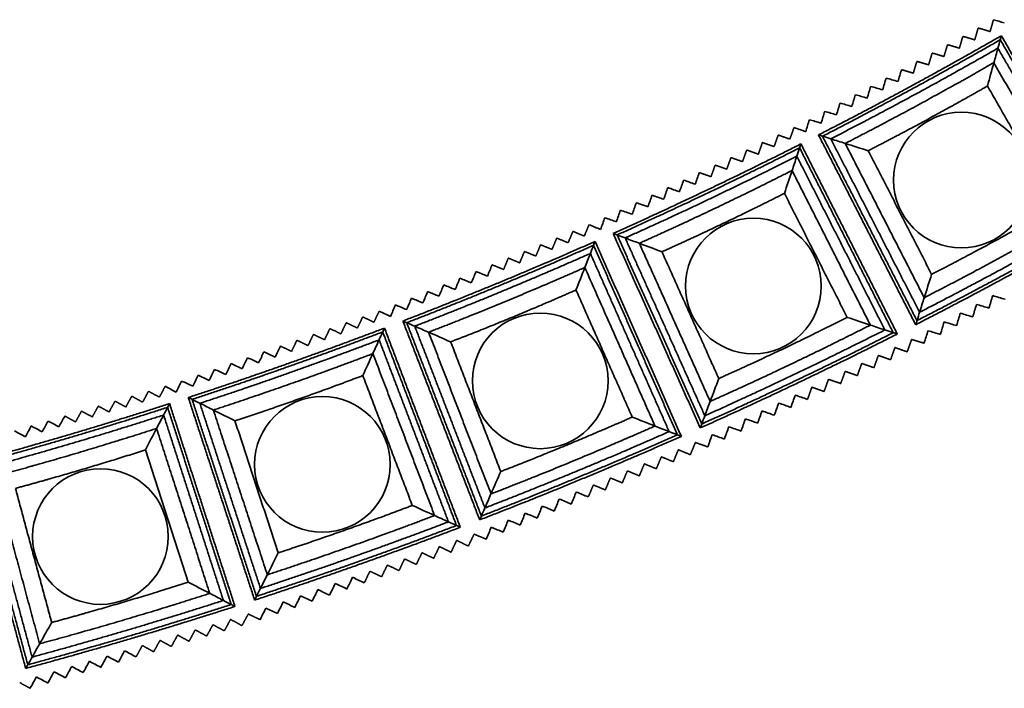
# Model space of a CAD drawing. Units: millimetres. Extents: x 0 to 4200, y 0 to 2970.
# Drawn here: x 1080 to 1198, y 1092 to 1172 of the extents above; entities that cross this region are included whole.
import ezdxf

# ---------------------------------------------------------------- set-up
doc = ezdxf.new("R2010")
doc.units = ezdxf.units.MM
doc.layers.add('1', color=7, linetype='Continuous', true_color=0xffffff)

msp = doc.modelspace()

# ---------------------------------------------------------------- linework, layer by layer
at = {"layer": '1', "color": 155, "linetype": 'Continuous', "lineweight": 35, "true_color": 0x4c7299}
for centre in [(1193.33, 1152.92), (1168.38, 1140.21), (1142.8, 1128.83), (1116.66, 1118.8), (1090.03, 1110.15)]:
    msp.add_circle(centre, 8.14, dxfattribs=at)
for points, degree in [([(1197.19, 1172.17), (1196.98, 1171.46), (1196.77, 1170.75)], 2), ([(1198.48, 1171.79), (1198.05, 1171.91), (1197.62, 1172.04), (1197.19, 1172.17)], 3), ([(1195.35, 1171.17), (1195.14, 1170.46), (1194.93, 1169.75)], 2), ([(1196.77, 1170.75), (1196.06, 1170.96), (1195.35, 1171.17)], 2), ([(1193.51, 1170.17), (1193.3, 1169.46), (1193.09, 1168.75)], 2), ([(1194.93, 1169.75), (1194.22, 1169.96), (1193.51, 1170.17)], 2), ([(1198, 1169.76), (1197.9, 1169.4), (1197.8, 1169.06), (1197.72, 1168.75)], 3), ([(1198.13, 1170.24), (1198.08, 1170.05), (1198.03, 1169.89), (1198, 1169.76)], 3), ([(1210.38, 1148.2), (1204.19, 1158.98), (1198, 1169.76)], 2), ([(1198.13, 1170.24), (1204.5, 1159.15), (1210.86, 1148.06)], 2), ([(1191.67, 1169.17), (1191.46, 1168.46), (1191.24, 1167.75)], 2), ([(1193.09, 1168.75), (1192.38, 1168.96), (1191.67, 1169.17)], 2), ([(1197.72, 1168.75), (1197.55, 1168.14), (1197.39, 1167.56), (1197.23, 1167.01)], 3), ([(1209.36, 1148.48), (1203.54, 1158.62), (1197.72, 1168.75)], 2), ([(1189.83, 1168.17), (1189.61, 1167.46), (1189.4, 1166.75)], 2), ([(1191.24, 1167.75), (1190.53, 1167.96), (1189.83, 1168.17)], 2), ([(1185.72, 1164.75), (1185.86, 1165.22), (1186, 1165.7), (1186.14, 1166.17)], 3), ([(1187.56, 1165.75), (1186.85, 1165.96), (1186.14, 1166.17)], 2), ([(1187.98, 1167.17), (1187.77, 1166.46), (1187.56, 1165.75)], 2), ([(1189.4, 1166.75), (1188.69, 1166.96), (1187.98, 1167.17)], 2), ([(1197.23, 1167.01), (1196.97, 1166.05), (1196.71, 1165.12), (1196.46, 1164.21)], 3), ([(1207.59, 1148.97), (1202.41, 1157.99), (1197.23, 1167.01)], 2), ([(1183.88, 1163.75), (1184.02, 1164.22), (1184.16, 1164.7), (1184.3, 1165.17)], 3), ([(1184.3, 1165.17), (1184.77, 1165.03), (1185.24, 1164.89), (1185.72, 1164.75)], 3), ([(1182.03, 1162.75), (1182.17, 1163.22), (1182.31, 1163.7), (1182.46, 1164.17)], 3), ([(1182.46, 1164.17), (1182.93, 1164.03), (1183.4, 1163.89), (1183.88, 1163.75)], 3), ([(1204.76, 1149.75), (1200.61, 1156.98), (1196.46, 1164.21)], 2), ([(1180.19, 1161.75), (1180.33, 1162.22), (1180.47, 1162.7), (1180.61, 1163.17)], 3), ([(1180.61, 1163.17), (1181.09, 1163.03), (1181.56, 1162.89), (1182.03, 1162.75)], 3), ([(1178.35, 1160.75), (1178.49, 1161.22), (1178.63, 1161.7), (1178.77, 1162.17)], 3), ([(1178.77, 1162.17), (1179.24, 1162.03), (1179.72, 1161.89), (1180.19, 1161.75)], 3), ([(1174.66, 1158.73), (1174.8, 1159.21), (1174.94, 1159.69), (1175.09, 1160.17)], 3), ([(1175.09, 1160.17), (1175.56, 1160.03), (1176.03, 1159.89), (1176.51, 1159.75)], 3), ([(1176.51, 1159.75), (1176.65, 1160.22), (1176.79, 1160.7), (1176.93, 1161.17)], 3), ([(1176.93, 1161.17), (1177.4, 1161.03), (1177.88, 1160.89), (1178.35, 1160.75)], 3), ([(1173.25, 1159.23), (1173, 1158.54), (1172.75, 1157.84)], 2), ([(1174.66, 1158.73), (1174.19, 1158.9), (1173.72, 1159.06), (1173.25, 1159.23)], 3), ([(1171.35, 1158.33), (1171.11, 1157.63), (1170.86, 1156.94)], 2), ([(1172.75, 1157.84), (1172.05, 1158.08), (1171.35, 1158.33)], 2), ([(1176.19, 1158.34), (1176.38, 1158.28), (1176.54, 1158.23), (1176.67, 1158.18)], 3), ([(1187.85, 1135.57), (1182.02, 1146.95), (1176.19, 1158.34)], 2), ([(1176.67, 1158.18), (1182.33, 1147.12), (1188, 1136.06)], 2), ([(1176.67, 1158.18), (1177.03, 1158.07), (1177.36, 1157.97), (1177.66, 1157.87)], 3), ([(1177.66, 1157.87), (1178.27, 1157.68), (1178.84, 1157.5), (1179.39, 1157.32)], 3), ([(1177.66, 1157.87), (1182.99, 1147.47), (1188.32, 1137.06)], 2), ([(1169.46, 1157.43), (1169.21, 1156.73), (1168.97, 1156.03)], 2), ([(1170.86, 1156.94), (1170.16, 1157.18), (1169.46, 1157.43)], 2), ([(1173.92, 1156.79), (1173.8, 1156.43), (1173.69, 1156.1), (1173.59, 1155.79)], 3), ([(1174.08, 1157.26), (1174.02, 1157.07), (1173.96, 1156.91), (1173.92, 1156.79)], 3), ([(1185.15, 1134.61), (1179.54, 1145.7), (1173.92, 1156.79)], 2), ([(1174.08, 1157.26), (1179.86, 1145.85), (1185.64, 1134.45)], 2), ([(1179.39, 1157.32), (1184.13, 1148.07), (1188.87, 1138.81)], 2), ([(1179.39, 1157.32), (1180.34, 1157.02), (1181.26, 1156.73), (1182.16, 1156.45)], 3), ([(1165.68, 1155.62), (1165.43, 1154.93), (1165.18, 1154.23)], 2), ([(1167.07, 1155.13), (1166.38, 1155.38), (1165.68, 1155.62)], 2), ([(1167.57, 1156.53), (1167.32, 1155.83), (1167.07, 1155.13)], 2), ([(1168.97, 1156.03), (1168.27, 1156.28), (1167.57, 1156.53)], 2), ([(1173.59, 1155.79), (1173.39, 1155.19), (1173.2, 1154.62), (1173.02, 1154.08)], 3), ([(1184.15, 1134.94), (1178.87, 1145.37), (1173.59, 1155.79)], 2), ([(1182.16, 1156.45), (1185.96, 1149.03), (1189.76, 1141.61)], 2), ([(1163.79, 1154.72), (1163.54, 1154.02), (1163.29, 1153.33)], 2), ([(1165.18, 1154.23), (1164.48, 1154.48), (1163.79, 1154.72)], 2), ([(1161.4, 1152.43), (1161.56, 1152.89), (1161.73, 1153.35), (1161.89, 1153.82)], 3), ([(1163.29, 1153.33), (1162.59, 1153.57), (1161.89, 1153.82)], 2), ([(1173.02, 1154.08), (1172.7, 1153.13), (1172.39, 1152.22), (1172.1, 1151.33)], 3), ([(1182.41, 1135.52), (1177.71, 1144.8), (1173.02, 1154.08)], 2), ([(1157.61, 1150.62), (1157.78, 1151.09), (1157.94, 1151.55), (1158.11, 1152.02)], 3), ([(1158.11, 1152.02), (1158.57, 1151.85), (1159.04, 1151.69), (1159.5, 1151.52)], 3), ([(1159.5, 1151.52), (1159.67, 1151.99), (1159.84, 1152.45), (1160, 1152.92)], 3), ([(1160, 1152.92), (1160.47, 1152.75), (1160.93, 1152.59), (1161.4, 1152.43)], 3), ([(1155.72, 1149.72), (1155.89, 1150.18), (1156.05, 1150.65), (1156.22, 1151.11)], 3), ([(1156.22, 1151.11), (1156.68, 1150.95), (1157.15, 1150.79), (1157.61, 1150.62)], 3), ([(1179.63, 1136.45), (1175.86, 1143.89), (1172.1, 1151.33)], 2), ([(1153.83, 1148.82), (1153.99, 1149.28), (1154.16, 1149.75), (1154.32, 1150.21)], 3), ([(1154.32, 1150.21), (1154.79, 1150.05), (1155.26, 1149.88), (1155.72, 1149.72)], 3), ([(1150.04, 1146.99), (1150.21, 1147.46), (1150.37, 1147.94), (1150.54, 1148.41)], 3), ([(1150.54, 1148.41), (1151.01, 1148.24), (1151.47, 1148.08), (1151.94, 1147.92)], 3), ([(1151.94, 1147.92), (1152.1, 1148.38), (1152.27, 1148.84), (1152.43, 1149.31)], 3), ([(1152.43, 1149.31), (1152.9, 1149.15), (1153.36, 1148.98), (1153.83, 1148.82)], 3), ([(1148.65, 1147.57), (1148.37, 1146.88), (1148.08, 1146.2)], 2), ([(1150.04, 1146.99), (1149.58, 1147.18), (1149.12, 1147.38), (1148.65, 1147.57)], 3), ([(1146.72, 1146.77), (1146.43, 1146.08), (1146.15, 1145.4)], 2), ([(1148.08, 1146.2), (1147.4, 1146.48), (1146.72, 1146.77)], 2), ([(1151.55, 1146.52), (1151.73, 1146.45), (1151.89, 1146.39), (1152.02, 1146.34)], 3), ([(1162, 1123.18), (1156.77, 1134.85), (1151.55, 1146.52)], 2), ([(1152.02, 1146.34), (1157.1, 1135), (1162.18, 1123.65)], 2), ([(1152.02, 1146.34), (1152.37, 1146.21), (1152.7, 1146.09), (1152.99, 1145.98)], 3), ([(1142.84, 1145.16), (1142.56, 1144.48), (1142.27, 1143.8)], 2), ([(1144.21, 1144.6), (1143.53, 1144.88), (1142.84, 1145.16)], 2), ([(1144.78, 1145.96), (1144.5, 1145.28), (1144.21, 1144.6)], 2), ([(1146.15, 1145.4), (1145.46, 1145.68), (1144.78, 1145.96)], 2), ([(1149.2, 1145.09), (1149.06, 1144.74), (1148.93, 1144.41), (1148.82, 1144.12)], 3), ([(1149.38, 1145.56), (1149.31, 1145.37), (1149.25, 1145.21), (1149.2, 1145.09)], 3), ([(1159.26, 1122.35), (1154.23, 1133.72), (1149.2, 1145.09)], 2), ([(1149.38, 1145.56), (1154.56, 1133.86), (1159.73, 1122.17)], 2), ([(1152.99, 1145.98), (1153.59, 1145.75), (1154.15, 1145.54), (1154.69, 1145.34)], 3), ([(1152.99, 1145.98), (1157.77, 1135.31), (1162.55, 1124.64)], 2), ([(1154.69, 1145.34), (1158.94, 1135.85), (1163.19, 1126.36)], 2), ([(1154.69, 1145.34), (1155.62, 1144.99), (1156.53, 1144.65), (1157.41, 1144.32)], 3), ([(1140.91, 1144.36), (1140.62, 1143.68), (1140.34, 1142.99)], 2), ([(1142.27, 1143.8), (1141.59, 1144.08), (1140.91, 1144.36)], 2), ([(1148.82, 1144.12), (1148.59, 1143.53), (1148.36, 1142.96), (1148.15, 1142.43)], 3), ([(1158.27, 1122.74), (1153.54, 1133.43), (1148.82, 1144.12)], 2), ([(1157.41, 1144.32), (1160.81, 1136.71), (1164.22, 1129.11)], 2), ([(1136.46, 1141.39), (1136.65, 1141.85), (1136.84, 1142.3), (1137.03, 1142.76)], 3), ([(1138.4, 1142.19), (1137.72, 1142.47), (1137.03, 1142.76)], 2), ([(1138.97, 1143.56), (1138.69, 1142.88), (1138.4, 1142.19)], 2), ([(1140.34, 1142.99), (1139.65, 1143.28), (1138.97, 1143.56)], 2), ([(1134.53, 1140.59), (1134.72, 1141.04), (1134.91, 1141.5), (1135.1, 1141.95)], 3), ([(1135.1, 1141.95), (1135.55, 1141.77), (1136.01, 1141.58), (1136.46, 1141.39)], 3), ([(1148.15, 1142.43), (1147.79, 1141.51), (1147.44, 1140.61), (1147.09, 1139.73)], 3), ([(1156.57, 1123.41), (1152.36, 1132.92), (1148.15, 1142.43)], 2), ([(1188.87, 1138.81), (1189.18, 1139.77), (1189.47, 1140.7), (1189.76, 1141.61)], 3), ([(1130.65, 1138.99), (1130.84, 1139.44), (1131.03, 1139.9), (1131.22, 1140.35)], 3), ([(1131.22, 1140.35), (1131.68, 1140.16), (1132.13, 1139.98), (1132.59, 1139.79)], 3), ([(1132.59, 1139.79), (1132.78, 1140.24), (1132.97, 1140.7), (1133.16, 1141.15)], 3), ([(1133.16, 1141.15), (1133.62, 1140.96), (1134.07, 1140.78), (1134.53, 1140.59)], 3), ([(1128.72, 1138.18), (1128.91, 1138.64), (1129.1, 1139.09), (1129.29, 1139.55)], 3), ([(1129.29, 1139.55), (1129.74, 1139.36), (1130.2, 1139.17), (1130.65, 1138.99)], 3), ([(1153.84, 1124.48), (1150.46, 1132.11), (1147.09, 1139.73)], 2), ([(1197.09, 1139.06), (1196.94, 1138.56), (1196.79, 1138.06), (1196.64, 1137.56)], 3), ([(1198.58, 1138.62), (1198.08, 1138.76), (1197.58, 1138.91), (1197.09, 1139.06)], 3), ([(1124.84, 1136.56), (1125.03, 1137.02), (1125.22, 1137.48), (1125.41, 1137.95)], 3), ([(1125.41, 1137.95), (1125.87, 1137.76), (1126.32, 1137.57), (1126.78, 1137.38)], 3), ([(1126.78, 1137.38), (1126.97, 1137.84), (1127.16, 1138.29), (1127.35, 1138.75)], 3), ([(1127.35, 1138.75), (1127.81, 1138.56), (1128.26, 1138.37), (1128.72, 1138.18)], 3), ([(1188.32, 1137.06), (1188.51, 1137.68), (1188.7, 1138.26), (1188.87, 1138.81)], 3), ([(1195.14, 1138), (1195, 1137.51), (1194.85, 1137.01), (1194.7, 1136.51)], 3), ([(1196.64, 1137.56), (1196.14, 1137.71), (1195.64, 1137.86), (1195.14, 1138)], 3), ([(1123.48, 1137.21), (1123.16, 1136.54), (1122.84, 1135.87)], 2), ([(1124.84, 1136.56), (1124.39, 1136.78), (1123.94, 1136.99), (1123.48, 1137.21)], 3), ([(1188, 1136.06), (1188.12, 1136.42), (1188.22, 1136.76), (1188.32, 1137.06)], 3), ([(1193.2, 1136.95), (1193.05, 1136.45), (1192.91, 1135.95), (1192.76, 1135.46)], 3), ([(1194.7, 1136.51), (1194.2, 1136.66), (1193.7, 1136.8), (1193.2, 1136.95)], 3), ([(1119.53, 1135.81), (1119.21, 1135.14), (1118.89, 1134.47)], 2), ([(1120.87, 1135.17), (1120.2, 1135.49), (1119.53, 1135.81)], 2), ([(1121.51, 1136.51), (1121.19, 1135.84), (1120.87, 1135.17)], 2), ([(1122.84, 1135.87), (1122.18, 1136.19), (1121.51, 1136.51)], 2), ([(1126.32, 1136.01), (1126.5, 1135.93), (1126.65, 1135.86), (1126.78, 1135.81)], 3), ([(1135.53, 1112.15), (1130.93, 1124.08), (1126.32, 1136.01)], 2), ([(1126.78, 1135.81), (1131.26, 1124.21), (1135.74, 1112.61)], 2), ([(1126.78, 1135.81), (1127.12, 1135.66), (1127.44, 1135.52), (1127.74, 1135.39)], 3), ([(1127.74, 1135.39), (1131.95, 1124.49), (1136.16, 1113.58)], 2), ([(1127.74, 1135.39), (1128.32, 1135.14), (1128.87, 1134.89), (1129.4, 1134.67)], 3), ([(1182.41, 1135.52), (1181.46, 1135.84), (1180.53, 1136.15), (1179.63, 1136.45)], 3), ([(1184.15, 1134.94), (1183.54, 1135.14), (1182.96, 1135.34), (1182.41, 1135.52)], 3), ([(1187.85, 1135.57), (1187.91, 1135.76), (1187.96, 1135.93), (1188, 1136.06)], 3), ([(1191.26, 1135.9), (1191.11, 1135.4), (1190.96, 1134.9), (1190.82, 1134.4)], 3), ([(1192.76, 1135.46), (1192.26, 1135.6), (1191.76, 1135.75), (1191.26, 1135.9)], 3), ([(1115.58, 1134.41), (1115.26, 1133.74), (1114.94, 1133.07)], 2), ([(1116.92, 1133.77), (1116.25, 1134.09), (1115.58, 1134.41)], 2), ([(1117.56, 1135.11), (1117.24, 1134.44), (1116.92, 1133.77)], 2), ([(1118.89, 1134.47), (1118.22, 1134.79), (1117.56, 1135.11)], 2), ([(1123.9, 1134.7), (1123.74, 1134.36), (1123.6, 1134.04), (1123.47, 1133.75)], 3), ([(1124.11, 1135.16), (1124.03, 1134.98), (1123.96, 1134.83), (1123.9, 1134.7)], 3), ([(1132.75, 1111.47), (1128.33, 1123.09), (1123.9, 1134.7)], 2), ([(1124.11, 1135.16), (1128.66, 1123.21), (1133.21, 1111.26)], 2), ([(1129.4, 1134.67), (1130.31, 1134.27), (1131.19, 1133.88), (1132.05, 1133.51)], 3), ([(1129.4, 1134.67), (1133.14, 1124.97), (1136.89, 1115.27)], 2), ([(1185.15, 1134.61), (1184.79, 1134.73), (1184.46, 1134.84), (1184.15, 1134.94)], 3), ([(1185.64, 1134.45), (1185.44, 1134.51), (1185.28, 1134.56), (1185.15, 1134.61)], 3), ([(1189.32, 1134.84), (1189.17, 1134.34), (1189.02, 1133.85), (1188.87, 1133.35)], 3), ([(1190.82, 1134.4), (1190.32, 1134.55), (1189.82, 1134.7), (1189.32, 1134.84)], 3), ([(1110.99, 1131.68), (1111.2, 1132.12), (1111.41, 1132.57), (1111.63, 1133.01)], 3), ([(1112.96, 1132.37), (1112.3, 1132.69), (1111.63, 1133.01)], 2), ([(1113.6, 1133.71), (1113.28, 1133.04), (1112.96, 1132.37)], 2), ([(1114.94, 1133.07), (1114.27, 1133.39), (1113.6, 1133.71)], 2), ([(1123.47, 1133.75), (1123.2, 1133.18), (1122.95, 1132.62), (1122.72, 1132.1)], 3), ([(1131.79, 1111.91), (1127.63, 1122.83), (1123.47, 1133.75)], 2), ([(1132.05, 1133.51), (1135.06, 1125.73), (1138.06, 1117.95)], 2), ([(1186.83, 1132.31), (1187.09, 1133.05), (1187.36, 1133.8)], 2), ([(1188.87, 1133.35), (1188.12, 1133.57), (1187.36, 1133.8)], 2), ([(1109.01, 1130.98), (1109.23, 1131.42), (1109.44, 1131.87), (1109.65, 1132.31)], 3), ([(1109.65, 1132.31), (1110.1, 1132.1), (1110.54, 1131.89), (1110.99, 1131.68)], 3), ([(1122.72, 1132.1), (1122.3, 1131.2), (1121.9, 1130.32), (1121.51, 1129.46)], 3), ([(1130.12, 1112.67), (1126.42, 1122.39), (1122.72, 1132.1)], 2), ([(1182.84, 1130.41), (1183.1, 1131.14), (1183.37, 1131.88)], 2), ([(1183.37, 1131.88), (1184.1, 1131.62), (1184.84, 1131.36)], 2), ([(1184.84, 1131.36), (1185.09, 1132.07), (1185.34, 1132.78)], 2), ([(1185.34, 1132.78), (1185.35, 1132.8), (1185.36, 1132.83)], 2), ([(1185.36, 1132.83), (1185.38, 1132.82), (1185.41, 1132.81)], 2), ([(1185.41, 1132.81), (1186.12, 1132.56), (1186.83, 1132.31)], 2), ([(1105.06, 1129.58), (1105.27, 1130.02), (1105.49, 1130.47), (1105.7, 1130.91)], 3), ([(1105.7, 1130.91), (1106.15, 1130.7), (1106.59, 1130.49), (1107.04, 1130.28)], 3), ([(1107.04, 1130.28), (1107.25, 1130.72), (1107.46, 1131.17), (1107.68, 1131.61)], 3), ([(1107.68, 1131.61), (1108.12, 1131.4), (1108.57, 1131.19), (1109.01, 1130.98)], 3), ([(1180.85, 1129.46), (1181.11, 1130.19), (1181.37, 1130.92)], 2), ([(1181.37, 1130.92), (1182.11, 1130.67), (1182.84, 1130.41)], 2), ([(1101.11, 1128.18), (1101.32, 1128.62), (1101.53, 1129.07), (1101.75, 1129.51)], 3), ([(1101.75, 1129.51), (1102.19, 1129.3), (1102.64, 1129.09), (1103.08, 1128.88)], 3), ([(1103.08, 1128.88), (1103.3, 1129.32), (1103.51, 1129.77), (1103.72, 1130.21)], 3), ([(1103.72, 1130.21), (1104.17, 1130), (1104.61, 1129.79), (1105.06, 1129.58)], 3), ([(1127.45, 1113.88), (1124.48, 1121.67), (1121.51, 1129.46)], 2), ([(1178.86, 1128.51), (1179.12, 1129.24), (1179.38, 1129.97)], 2), ([(1179.38, 1129.97), (1180.11, 1129.72), (1180.85, 1129.46)], 2), ([(1099.13, 1127.46), (1099.34, 1127.91), (1099.56, 1128.36), (1099.77, 1128.81)], 3), ([(1099.77, 1128.81), (1100.22, 1128.6), (1100.66, 1128.39), (1101.11, 1128.18)], 3), ([(1163.19, 1126.36), (1163.54, 1127.3), (1163.89, 1128.21), (1164.22, 1129.11)], 3), ([(1176.86, 1127.55), (1177.12, 1128.29), (1177.39, 1129.02)], 2), ([(1177.39, 1129.02), (1178.12, 1128.76), (1178.86, 1128.51)], 2), ([(1095.8, 1127.58), (1095.44, 1126.93), (1095.09, 1126.28)], 2), ([(1097.1, 1126.88), (1096.45, 1127.23), (1095.8, 1127.58)], 2), ([(1097.81, 1128.18), (1097.45, 1127.53), (1097.1, 1126.88)], 2), ([(1099.13, 1127.46), (1098.69, 1127.7), (1098.25, 1127.94), (1097.81, 1128.18)], 3), ([(1173.4, 1127.12), (1173.22, 1126.63), (1173.05, 1126.14), (1172.87, 1125.65)], 3), ([(1174.87, 1126.6), (1174.38, 1126.78), (1173.89, 1126.95), (1173.4, 1127.12)], 3), ([(1174.87, 1126.6), (1175.13, 1127.34), (1175.39, 1128.07)], 2), ([(1175.39, 1128.07), (1176.13, 1127.81), (1176.86, 1127.55)], 2), ([(1091.78, 1126.39), (1091.42, 1125.74), (1091.07, 1125.09)], 2), ([(1093.08, 1125.69), (1092.43, 1126.04), (1091.78, 1126.39)], 2), ([(1093.79, 1126.99), (1093.43, 1126.34), (1093.08, 1125.69)], 2), ([(1095.09, 1126.28), (1094.44, 1126.63), (1093.79, 1126.99)], 2), ([(1098.32, 1126.1), (1098.23, 1125.92), (1098.15, 1125.77), (1098.09, 1125.65)], 3), ([(1098.32, 1126.1), (1102.24, 1113.93), (1106.17, 1101.76)], 2), ([(1100.57, 1126.83), (1100.75, 1126.74), (1100.9, 1126.67), (1101.02, 1126.61)], 3), ([(1108.53, 1102.52), (1104.55, 1114.68), (1100.57, 1126.83)], 2), ([(1101.02, 1126.61), (1104.89, 1114.79), (1108.75, 1102.98)], 2), ([(1101.02, 1126.61), (1101.36, 1126.44), (1101.67, 1126.28), (1101.96, 1126.14)], 3), ([(1101.96, 1126.14), (1102.52, 1125.86), (1103.07, 1125.59), (1103.58, 1125.33)], 3), ([(1101.96, 1126.14), (1105.59, 1115.03), (1109.23, 1103.92)], 2), ([(1162.55, 1124.64), (1162.77, 1125.24), (1162.99, 1125.81), (1163.19, 1126.36)], 3), ([(1171.4, 1126.17), (1171.23, 1125.68), (1171.06, 1125.19), (1170.88, 1124.7)], 3), ([(1172.87, 1125.65), (1172.38, 1125.83), (1171.89, 1126), (1171.4, 1126.17)], 3), ([(1087.76, 1125.2), (1087.4, 1124.55), (1087.05, 1123.9)], 2), ([(1089.06, 1124.5), (1088.41, 1124.85), (1087.76, 1125.2)], 2), ([(1089.77, 1125.8), (1089.41, 1125.15), (1089.06, 1124.5)], 2), ([(1091.07, 1125.09), (1090.42, 1125.44), (1089.77, 1125.8)], 2), ([(1097.61, 1124.73), (1097.32, 1124.17), (1097.04, 1123.63), (1096.77, 1123.12)], 3), ([(1098.09, 1125.65), (1097.92, 1125.32), (1097.76, 1125.01), (1097.61, 1124.73)], 3), ([(1104.78, 1102.48), (1101.19, 1113.6), (1097.61, 1124.73)], 2), ([(1105.72, 1101.99), (1101.9, 1113.82), (1098.09, 1125.65)], 2), ([(1103.58, 1125.33), (1106.81, 1115.45), (1110.05, 1105.56)], 2), ([(1103.58, 1125.33), (1104.47, 1124.89), (1105.33, 1124.45), (1106.17, 1124.03)], 3), ([(1169.41, 1125.22), (1169.24, 1124.73), (1169.06, 1124.24), (1168.89, 1123.75)], 3), ([(1170.88, 1124.7), (1170.39, 1124.88), (1169.9, 1125.05), (1169.41, 1125.22)], 3), ([(1083.03, 1122.71), (1083.27, 1123.15), (1083.5, 1123.58), (1083.74, 1124.01)], 3), ([(1083.74, 1124.01), (1084.17, 1123.78), (1084.6, 1123.54), (1085.04, 1123.31)], 3), ([(1085.04, 1123.31), (1085.27, 1123.74), (1085.51, 1124.17), (1085.75, 1124.61)], 3), ([(1087.05, 1123.9), (1086.4, 1124.25), (1085.75, 1124.61)], 2), ([(1106.17, 1124.03), (1108.76, 1116.11), (1111.36, 1108.19)], 2), ([(1156.57, 1123.41), (1155.63, 1123.78), (1154.72, 1124.14), (1153.84, 1124.48)], 3), ([(1162, 1123.18), (1162.07, 1123.36), (1162.13, 1123.52), (1162.18, 1123.65)], 3), ([(1162.18, 1123.65), (1162.31, 1124.01), (1162.43, 1124.34), (1162.55, 1124.64)], 3), ([(1167.42, 1124.27), (1167.24, 1123.78), (1167.07, 1123.29), (1166.89, 1122.8)], 3), ([(1168.89, 1123.75), (1168.4, 1123.93), (1167.91, 1124.1), (1167.42, 1124.27)], 3), ([(1079.72, 1122.82), (1080.15, 1122.59), (1080.59, 1122.35), (1081.02, 1122.12)], 3), ([(1081.02, 1122.12), (1081.26, 1122.55), (1081.49, 1122.98), (1081.73, 1123.42)], 3), ([(1081.73, 1123.42), (1082.16, 1123.18), (1082.6, 1122.95), (1083.03, 1122.71)], 3), ([(1096.77, 1123.12), (1096.31, 1122.24), (1095.87, 1121.38), (1095.44, 1120.55)], 3), ([(1103.15, 1103.32), (1099.96, 1113.22), (1096.77, 1123.12)], 2), ([(1158.27, 1122.74), (1157.68, 1122.97), (1157.11, 1123.2), (1156.57, 1123.41)], 3), ([(1159.26, 1122.35), (1158.9, 1122.49), (1158.57, 1122.62), (1158.27, 1122.74)], 3), ([(1163.43, 1122.37), (1163.25, 1121.88), (1163.08, 1121.39), (1162.91, 1120.9)], 3), ([(1164.9, 1121.85), (1164.41, 1122.02), (1163.92, 1122.2), (1163.43, 1122.37)], 3), ([(1165.42, 1123.32), (1165.25, 1122.83), (1165.07, 1122.34), (1164.9, 1121.85)], 3), ([(1166.89, 1122.8), (1166.4, 1122.98), (1165.91, 1123.15), (1165.42, 1123.32)], 3), ([(1159.73, 1122.17), (1159.54, 1122.24), (1159.38, 1122.3), (1159.26, 1122.35)], 3), ([(1160.81, 1119.97), (1161.11, 1120.7), (1161.42, 1121.43)], 2), ([(1162.91, 1120.9), (1162.16, 1121.17), (1161.42, 1121.43)], 2), ([(1100.55, 1104.68), (1097.99, 1112.61), (1095.44, 1120.55)], 2), ([(1158.77, 1119.12), (1159.06, 1119.82), (1159.35, 1120.52)], 2), ([(1159.35, 1120.52), (1159.36, 1120.54), (1159.37, 1120.56)], 2), ([(1159.37, 1120.56), (1159.39, 1120.55), (1159.41, 1120.54)], 2), ([(1159.41, 1120.54), (1160.11, 1120.26), (1160.81, 1119.97)], 2), ([(1081.06, 1094.32), (1077.72, 1106.67), (1074.39, 1119.01)], 2), ([(1154.69, 1117.43), (1154.99, 1118.15), (1155.29, 1118.87)], 2), ([(1155.29, 1118.87), (1156.01, 1118.58), (1156.73, 1118.28)], 2), ([(1156.73, 1118.28), (1157.03, 1119), (1157.33, 1119.72)], 2), ([(1157.33, 1119.72), (1158.05, 1119.42), (1158.77, 1119.12)], 2), ([(1074.82, 1118.77), (1078.06, 1106.77), (1081.31, 1094.76)], 2), ([(1075.73, 1118.25), (1078.78, 1106.97), (1081.83, 1095.68)], 2), ([(1136.89, 1115.27), (1137.29, 1116.19), (1137.68, 1117.08), (1138.06, 1117.95)], 3), ([(1152.65, 1116.59), (1152.95, 1117.31), (1153.25, 1118.03)], 2), ([(1153.25, 1118.03), (1153.97, 1117.73), (1154.69, 1117.43)], 2), ([(1077.31, 1117.36), (1080.02, 1107.32), (1082.73, 1097.28)], 2), ([(1150.61, 1115.74), (1150.91, 1116.46), (1151.21, 1117.18)], 2), ([(1151.21, 1117.18), (1151.93, 1116.89), (1152.65, 1116.59)], 2), ([(1079.83, 1115.93), (1082, 1107.88), (1084.18, 1099.83)], 2), ([(1147.12, 1115.49), (1146.92, 1115.01), (1146.72, 1114.53), (1146.53, 1114.05)], 3), ([(1148.57, 1114.9), (1148.09, 1115.1), (1147.6, 1115.3), (1147.12, 1115.49)], 3), ([(1148.57, 1114.9), (1148.87, 1115.62), (1149.17, 1116.34)], 2), ([(1149.17, 1116.34), (1149.89, 1116.04), (1150.61, 1115.74)], 2), ([(1136.16, 1113.58), (1136.41, 1114.17), (1136.66, 1114.73), (1136.89, 1115.27)], 3), ([(1145.08, 1114.65), (1144.88, 1114.17), (1144.68, 1113.69), (1144.48, 1113.21)], 3), ([(1146.53, 1114.05), (1146.04, 1114.25), (1145.56, 1114.45), (1145.08, 1114.65)], 3), ([(1130.12, 1112.67), (1129.21, 1113.08), (1128.32, 1113.49), (1127.45, 1113.88)], 3), ([(1135.74, 1112.61), (1135.89, 1112.97), (1136.03, 1113.29), (1136.16, 1113.58)], 3), ([(1141, 1112.96), (1140.8, 1112.48), (1140.6, 1112), (1140.4, 1111.52)], 3), ([(1142.44, 1112.36), (1141.96, 1112.56), (1141.48, 1112.76), (1141, 1112.96)], 3), ([(1143.04, 1113.8), (1142.84, 1113.32), (1142.64, 1112.84), (1142.44, 1112.36)], 3), ([(1144.48, 1113.21), (1144, 1113.41), (1143.52, 1113.61), (1143.04, 1113.8)], 3), ([(1131.79, 1111.91), (1131.21, 1112.17), (1130.65, 1112.43), (1130.12, 1112.67)], 3), ([(1132.75, 1111.47), (1132.4, 1111.63), (1132.08, 1111.77), (1131.79, 1111.91)], 3), ([(1135.53, 1112.15), (1135.61, 1112.33), (1135.68, 1112.49), (1135.74, 1112.61)], 3), ([(1138.96, 1112.11), (1138.76, 1111.63), (1138.56, 1111.16), (1138.36, 1110.68)], 3), ([(1140.4, 1111.52), (1139.92, 1111.72), (1139.44, 1111.92), (1138.96, 1112.11)], 3), ([(1133.21, 1111.26), (1133.03, 1111.34), (1132.88, 1111.41), (1132.75, 1111.47)], 3), ([(1136.92, 1111.27), (1136.72, 1110.79), (1136.52, 1110.31), (1136.32, 1109.83)], 3), ([(1138.36, 1110.68), (1137.88, 1110.87), (1137.4, 1111.07), (1136.92, 1111.27)], 3), ([(1132.1, 1108.27), (1132.42, 1108.95), (1132.75, 1109.63)], 2), ([(1132.75, 1109.63), (1132.76, 1109.65), (1132.77, 1109.68)], 2), ([(1132.77, 1109.68), (1132.79, 1109.67), (1132.82, 1109.66)], 2), ([(1132.82, 1109.66), (1133.5, 1109.33), (1134.18, 1109.01)], 2), ([(1134.18, 1109.01), (1134.52, 1109.72), (1134.86, 1110.44)], 2), ([(1136.32, 1109.83), (1135.59, 1110.13), (1134.86, 1110.44)], 2), ([(1110.05, 1105.56), (1110.5, 1106.46), (1110.93, 1107.34), (1111.36, 1108.19)], 3), ([(1127.93, 1106.8), (1128.27, 1107.5), (1128.61, 1108.2)], 2), ([(1128.61, 1108.2), (1129.31, 1107.87), (1130.02, 1107.53)], 2), ([(1130.02, 1107.53), (1130.35, 1108.24), (1130.69, 1108.94)], 2), ([(1130.69, 1108.94), (1131.39, 1108.61), (1132.1, 1108.27)], 2), ([(1125.85, 1106.06), (1126.19, 1106.76), (1126.52, 1107.47)], 2), ([(1126.52, 1107.47), (1127.23, 1107.13), (1127.93, 1106.8)], 2), ([(1121.69, 1104.59), (1122.02, 1105.29), (1122.36, 1105.99)], 2), ([(1122.36, 1105.99), (1123.06, 1105.66), (1123.77, 1105.32)], 2), ([(1123.77, 1105.32), (1124.11, 1106.03), (1124.44, 1106.73)], 2), ([(1124.44, 1106.73), (1125.15, 1106.4), (1125.85, 1106.06)], 2), ([(1103.15, 1103.32), (1102.26, 1103.79), (1101.39, 1104.24), (1100.55, 1104.68)], 3), ([(1109.23, 1103.92), (1109.51, 1104.5), (1109.79, 1105.04), (1110.05, 1105.56)], 3), ([(1120.28, 1105.26), (1120.05, 1104.79), (1119.83, 1104.32), (1119.6, 1103.85)], 3), ([(1121.69, 1104.59), (1121.22, 1104.81), (1120.75, 1105.03), (1120.28, 1105.26)], 3), ([(1108.75, 1102.98), (1108.93, 1103.32), (1109.08, 1103.64), (1109.23, 1103.92)], 3), ([(1116.11, 1103.78), (1115.89, 1103.31), (1115.66, 1102.85), (1115.44, 1102.38)], 3), ([(1117.52, 1103.11), (1117.05, 1103.34), (1116.58, 1103.56), (1116.11, 1103.78)], 3), ([(1118.2, 1104.52), (1117.97, 1104.05), (1117.75, 1103.58), (1117.52, 1103.11)], 3), ([(1119.6, 1103.85), (1119.14, 1104.07), (1118.67, 1104.3), (1118.2, 1104.52)], 3), ([(1104.78, 1102.48), (1104.21, 1102.77), (1103.67, 1103.06), (1103.15, 1103.32)], 3), ([(1105.72, 1101.99), (1105.38, 1102.17), (1105.06, 1102.33), (1104.78, 1102.48)], 3), ([(1108.53, 1102.52), (1108.62, 1102.7), (1108.69, 1102.85), (1108.75, 1102.98)], 3), ([(1111.95, 1102.31), (1111.73, 1101.84), (1111.5, 1101.37), (1111.28, 1100.9)], 3), ([(1113.36, 1101.64), (1112.89, 1101.86), (1112.42, 1102.09), (1111.95, 1102.31)], 3), ([(1114.03, 1103.05), (1113.81, 1102.58), (1113.58, 1102.11), (1113.36, 1101.64)], 3), ([(1115.44, 1102.38), (1114.97, 1102.6), (1114.5, 1102.82), (1114.03, 1103.05)], 3), ([(1106.17, 1101.76), (1105.99, 1101.85), (1105.84, 1101.93), (1105.72, 1101.99)], 3), ([(1109.87, 1101.57), (1109.64, 1101.1), (1109.42, 1100.63), (1109.19, 1100.17)], 3), ([(1111.28, 1100.9), (1110.81, 1101.13), (1110.34, 1101.35), (1109.87, 1101.57)], 3), ([(1104.89, 1098.83), (1105.25, 1099.49), (1105.62, 1100.15)], 2), ([(1105.62, 1100.15), (1105.63, 1100.18), (1105.64, 1100.2)], 2), ([(1105.64, 1100.2), (1105.66, 1100.19), (1105.68, 1100.18)], 2), ([(1105.68, 1100.18), (1106.35, 1099.82), (1107.01, 1099.46)], 2), ([(1107.01, 1099.46), (1107.39, 1100.15), (1107.77, 1100.85)], 2), ([(1109.19, 1100.17), (1108.48, 1100.51), (1107.77, 1100.85)], 2), ([(1082.73, 1097.28), (1083.23, 1098.15), (1083.71, 1099.01), (1084.18, 1099.83)], 3), ([(1100.66, 1097.58), (1101.03, 1098.26), (1101.4, 1098.95)], 2), ([(1101.4, 1098.95), (1102.09, 1098.58), (1102.78, 1098.2)], 2), ([(1102.78, 1098.2), (1103.15, 1098.89), (1103.52, 1099.57)], 2), ([(1103.52, 1099.57), (1104.21, 1099.2), (1104.89, 1098.83)], 2), ([(1096.42, 1096.32), (1096.8, 1097.01), (1097.17, 1097.69)], 2), ([(1097.17, 1097.69), (1097.85, 1097.32), (1098.54, 1096.95)], 2), ([(1098.54, 1096.95), (1098.91, 1097.63), (1099.29, 1098.32)], 2), ([(1099.29, 1098.32), (1099.97, 1097.95), (1100.66, 1097.58)], 2), ([(1081.83, 1095.68), (1082.14, 1096.24), (1082.45, 1096.78), (1082.73, 1097.28)], 3), ([(1092.93, 1096.44), (1092.68, 1095.98), (1092.44, 1095.53), (1092.19, 1095.07)], 3), ([(1094.3, 1095.7), (1093.85, 1095.94), (1093.39, 1096.19), (1092.93, 1096.44)], 3), ([(1094.3, 1095.7), (1094.68, 1096.38), (1095.05, 1097.07)], 2), ([(1095.05, 1097.07), (1095.74, 1096.69), (1096.42, 1096.32)], 2), ([(1081.31, 1094.76), (1081.49, 1095.1), (1081.67, 1095.41), (1081.83, 1095.68)], 3), ([(1090.82, 1095.81), (1090.57, 1095.36), (1090.32, 1094.9), (1090.07, 1094.44)], 3), ([(1092.19, 1095.07), (1091.73, 1095.32), (1091.27, 1095.56), (1090.82, 1095.81)], 3), ([(1081.06, 1094.32), (1081.16, 1094.5), (1081.24, 1094.65), (1081.31, 1094.76)], 3), ([(1086.58, 1094.56), (1086.33, 1094.1), (1086.08, 1093.65), (1085.83, 1093.19)], 3), ([(1087.95, 1093.82), (1087.49, 1094.06), (1087.04, 1094.31), (1086.58, 1094.56)], 3), ([(1088.7, 1095.18), (1088.45, 1094.73), (1088.2, 1094.27), (1087.95, 1093.82)], 3), ([(1090.07, 1094.44), (1089.61, 1094.69), (1089.15, 1094.94), (1088.7, 1095.18)], 3), ([(1082.34, 1093.3), (1082.09, 1092.85), (1081.85, 1092.39), (1081.6, 1091.94)], 3), ([(1083.72, 1092.56), (1083.26, 1092.81), (1082.8, 1093.06), (1082.34, 1093.3)], 3), ([(1084.46, 1093.93), (1084.21, 1093.47), (1083.96, 1093.02), (1083.72, 1092.56)], 3), ([(1085.83, 1093.19), (1085.38, 1093.44), (1084.92, 1093.68), (1084.46, 1093.93)], 3), ([(1081.6, 1091.94), (1080.97, 1092.28), (1080.34, 1092.62)], 2)]:
    msp.add_open_spline(points, degree=degree, dxfattribs=at)
for points in [[(1176.19, 1158.34), (1181.75, 1161.18), (1192.72, 1167.14), (1198.13, 1170.24)], [(1198, 1169.76), (1192.73, 1166.74), (1182.07, 1160.95), (1176.67, 1158.18)], [(1197.72, 1168.75), (1192.77, 1165.91), (1182.74, 1160.47), (1177.66, 1157.87)], [(1197.23, 1167.01), (1192.83, 1164.48), (1183.91, 1159.64), (1179.39, 1157.32)], [(1196.46, 1164.21), (1192.93, 1162.19), (1185.78, 1158.31), (1182.16, 1156.45)], [(1151.55, 1146.52), (1157.24, 1149.07), (1168.51, 1154.44), (1174.08, 1157.26)], [(1173.92, 1156.79), (1168.51, 1154.04), (1157.55, 1148.82), (1152.02, 1146.34)], [(1173.59, 1155.79), (1168.5, 1153.22), (1158.2, 1148.31), (1152.99, 1145.98)], [(1173.02, 1154.08), (1168.49, 1151.78), (1159.32, 1147.41), (1154.69, 1145.34)], [(1172.1, 1151.33), (1168.47, 1149.49), (1161.12, 1145.99), (1157.41, 1144.32)], [(1189.76, 1141.61), (1193.56, 1143.56), (1201.06, 1147.63), (1204.76, 1149.75)], [(1188.32, 1137.06), (1193.65, 1139.79), (1204.17, 1145.5), (1209.36, 1148.48)], [(1188.87, 1138.81), (1193.61, 1141.24), (1202.97, 1146.32), (1207.59, 1148.97)], [(1210.86, 1148.06), (1205.19, 1144.8), (1193.68, 1138.56), (1187.85, 1135.57)], [(1188, 1136.06), (1193.67, 1138.96), (1204.86, 1145.03), (1210.38, 1148.2)], [(1126.32, 1136.01), (1132.14, 1138.26), (1143.68, 1143.03), (1149.38, 1145.56)], [(1149.2, 1145.09), (1143.65, 1142.64), (1132.44, 1137.99), (1126.78, 1135.81)], [(1148.82, 1144.12), (1143.6, 1141.81), (1133.06, 1137.44), (1127.74, 1135.39)], [(1148.15, 1142.43), (1143.51, 1140.38), (1134.13, 1136.49), (1129.4, 1134.67)], [(1147.09, 1139.73), (1143.37, 1138.09), (1135.85, 1134.97), (1132.05, 1133.51)], [(1163.19, 1126.36), (1168.05, 1128.53), (1177.66, 1133.12), (1182.41, 1135.52)], [(1164.22, 1129.11), (1168.12, 1130.85), (1175.82, 1134.52), (1179.63, 1136.45)], [(1100.57, 1126.83), (1106.51, 1128.77), (1118.28, 1132.94), (1124.11, 1135.16)], [(1123.9, 1134.7), (1118.23, 1132.54), (1106.79, 1128.49), (1101.02, 1126.61)], [(1185.64, 1134.45), (1179.79, 1131.49), (1167.97, 1125.85), (1162, 1123.18)], [(1162.18, 1123.65), (1167.98, 1126.25), (1179.48, 1131.73), (1185.15, 1134.61)], [(1162.55, 1124.64), (1168.01, 1127.09), (1178.81, 1132.24), (1184.15, 1134.94)], [(1123.47, 1133.75), (1118.14, 1131.72), (1107.38, 1127.91), (1101.96, 1126.14)], [(1122.72, 1132.1), (1117.97, 1130.29), (1108.4, 1126.91), (1103.58, 1125.33)], [(1121.51, 1129.46), (1117.71, 1128.02), (1110.04, 1125.3), (1106.17, 1124.03)], [(1074.39, 1119.01), (1080.41, 1120.64), (1092.38, 1124.18), (1098.32, 1126.1)], [(1098.09, 1125.65), (1092.32, 1123.79), (1080.68, 1120.35), (1074.82, 1118.77)], [(1097.61, 1124.73), (1092.18, 1122.98), (1081.24, 1119.74), (1075.73, 1118.25)], [(1138.06, 1117.95), (1142.04, 1119.49), (1149.93, 1122.76), (1153.84, 1124.48)], [(1096.77, 1123.12), (1091.94, 1121.56), (1082.21, 1118.68), (1077.31, 1117.36)], [(1136.16, 1113.58), (1141.74, 1115.74), (1152.8, 1120.32), (1158.27, 1122.74)], [(1136.89, 1115.27), (1141.86, 1117.18), (1151.7, 1121.26), (1156.57, 1123.41)], [(1159.73, 1122.17), (1153.74, 1119.52), (1141.64, 1114.51), (1135.53, 1112.15)], [(1135.74, 1112.61), (1141.67, 1114.91), (1153.44, 1119.78), (1159.26, 1122.35)], [(1095.44, 1120.55), (1091.56, 1119.3), (1083.76, 1116.99), (1079.83, 1115.93)], [(1111.36, 1108.19), (1115.41, 1109.52), (1123.46, 1112.36), (1127.45, 1113.88)], [(1109.23, 1103.92), (1114.91, 1105.78), (1126.2, 1109.78), (1131.79, 1111.91)], [(1110.05, 1105.56), (1115.11, 1107.22), (1125.15, 1110.77), (1130.12, 1112.67)], [(1133.21, 1111.26), (1127.1, 1108.93), (1114.75, 1104.56), (1108.53, 1102.52)], [(1108.75, 1102.98), (1114.8, 1104.96), (1126.81, 1109.2), (1132.75, 1111.47)], [(1084.18, 1099.83), (1088.3, 1100.95), (1096.49, 1103.37), (1100.55, 1104.68)], [(1081.83, 1095.68), (1087.6, 1097.25), (1099.08, 1100.64), (1104.78, 1102.48)], [(1082.73, 1097.28), (1087.87, 1098.67), (1098.08, 1101.69), (1103.15, 1103.32)], [(1106.17, 1101.76), (1099.93, 1099.75), (1087.38, 1096.03), (1081.06, 1094.32)], [(1081.31, 1094.76), (1087.45, 1096.42), (1099.66, 1100.04), (1105.72, 1101.99)]]:
    msp.add_rational_spline(points, [1, 0.999928511723, 0.999928511723, 1], degree=2, dxfattribs=at)

doc.saveas('drawing.dxf')
